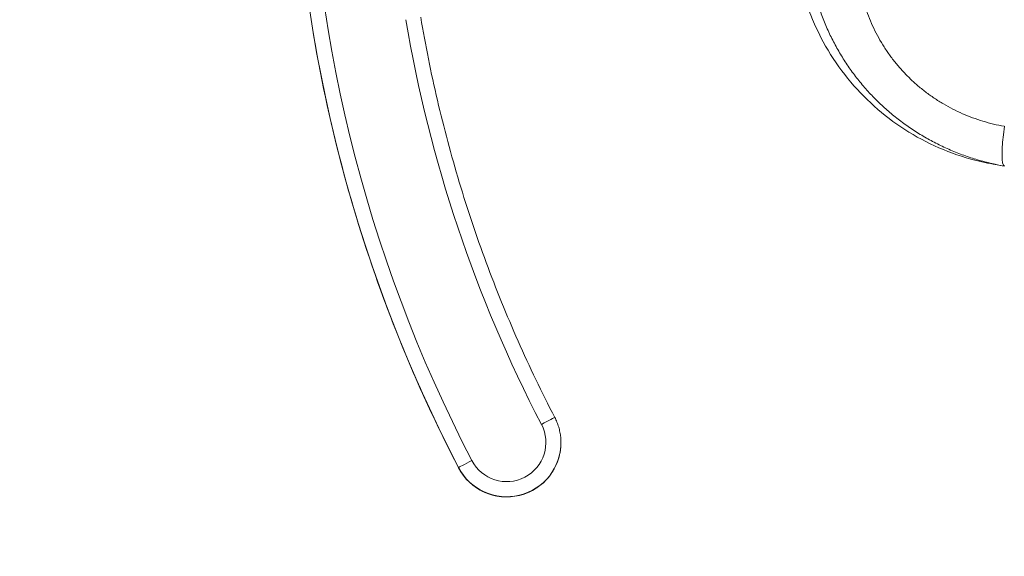
# Model space of a CAD drawing. Units: inches. Extents: x 11 to 363, y 7 to 216.
# Drawn here: x 189 to 191, y 141 to 142 of the extents above; entities that cross this region are included whole.
import ezdxf

# ---------------------------------------------------------------- set-up
doc = ezdxf.new("R2010")
doc.units = ezdxf.units.IN
doc.header["$LTSCALE"] = 22
doc.header["$MEASUREMENT"] = 0
for name, color, linetype, lineweight in [('Dimension (ANSI)', 7, 'Continuous', 5), ('Visible (ANSI)', 7, 'Continuous', 5), ('Visible Narrow (ANSI)', 7, 'Continuous', 5)]:
    doc.layers.add(name, color=color, linetype=linetype, lineweight=lineweight)
doc.styles.add('ROMANS', font='romans.shx')
doc.dimstyles.new('Default (ANSI)', dxfattribs={"dimscale": 22, "dimtxt": 0.1, "dimasz": 0.098425, "dimexe": 0.125, "dimexo": 0.0625, "dimgap": 0.031496, "dimtad": 0, "dimtih": 1, "dimtoh": 1, "dimrnd": 1e-08, "dimzin": 0, "dimdsep": 46, "dimtxsty": 'ROMANS', "dimcen": 0.09, "dimdle": 0.393701, "dimclrd": 256, "dimclre": 256, "dimclrt": 256, "dimadec": 0, "dimazin": 0, "dimtfac": 1, "dimtofl": 0, "dimtmove": 0, "dimatfit": 3, "dimfxl": 1, "dimtolj": 1, "dimtzin": 0, "dimlwd": -1, "dimlwe": -1, "dimarcsym": 0})

# ---------------------------------------------------------------- blocks, each defined once
blk = doc.blocks.new('*D31')
at = {"layer": 'Defpoints', "color": 0, "transparency": 16777216}
for p in [(182.2228, 171.3001), (190.8842, 171.3001), (190.8842, 116.0107)]:
    blk.add_point(p, dxfattribs=at)
at = {"layer": 'Dimension (ANSI)', "transparency": 16777216}
for p, q in [((189.5092, 171.3001), (179.4728, 171.3001)), ((182.2228, 169.1348), (182.2228, 145.4483)), ((182.2228, 118.176), (182.2228, 141.8625)), ((189.5092, 116.0107), (179.4728, 116.0107))]:
    blk.add_line(p, q, dxfattribs=at)
for points in [[(181.8619, 169.1348), (182.5837, 169.1348), (182.2228, 171.3001)], [(181.8619, 118.176), (182.5837, 118.176), (182.2228, 116.0107)]]:
    blk.add_solid(points, dxfattribs=at)
at = {"layer": 'Dimension (ANSI)', "transparency": 16777216, "insert": (182.2228, 143.6554), "char_height": 2.2, "attachment_point": 5, "style": 'ROMANS'}
blk.add_mtext('\\A1;47.75', dxfattribs=at)

msp = doc.modelspace()

# ---------------------------------------------------------------- linework, layer by layer
at = {"layer": 'Visible (ANSI)'}
msp.add_line((189.9094, 140.99), (189.9094, 140.9903), dxfattribs=at)
for points, knots in [([(189.5049, 141.9739), (189.5049, 141.9031), (189.5083, 141.8323), (189.5218, 141.6913), (189.532, 141.6212), (189.559, 141.4822), (189.5758, 141.4134), (189.616, 141.2776), (189.6393, 141.2107), (189.6923, 141.0794), (189.7219, 141.015), (189.7546, 140.9522)], [2.7931481, 2.7931481, 2.7931481, 2.7931481, 2.8890045, 2.8890045, 2.9848609, 2.9848609, 3.0807173, 3.0807173, 3.1765737, 3.1765737, 3.27243, 3.27243, 3.27243, 3.27243]), ([(190.563, 141.4112), (190.5515, 141.4133), (190.5401, 141.4158), (190.4915, 141.4293), (190.4554, 141.4459), (190.3911, 141.489), (190.3621, 141.5161), (190.3141, 141.5778), (190.2948, 141.6134), (190.2819, 141.6506)], [0, 0, 0, 0, 0.0768253, 0.0768253, 0.33174, 0.33174, 0.5864849, 0.5864849, 0.8459562, 0.8459562, 0.8459562, 0.8459562]), ([(189.6975, 141.6334), (189.7046, 141.5913), (189.713, 141.5494), (189.7325, 141.4662), (189.7435, 141.4249), (189.7681, 141.343), (189.7816, 141.3025), (189.8113, 141.2224), (189.8274, 141.1827), (189.862, 141.1046), (189.8805, 141.0661), (189.9002, 141.0282)], [2.9600243, 2.9600243, 2.9600243, 2.9600243, 3.0225055, 3.0225055, 3.0849866, 3.0849866, 3.1474678, 3.1474678, 3.2099489, 3.2099489, 3.27243, 3.27243, 3.27243, 3.27243]), ([(190.5796, 141.4083), (190.5754, 141.409), (190.5719, 141.4097), (190.5692, 141.4101), (190.5665, 141.4106), (190.5646, 141.4109), (190.5637, 141.4111), (190.5632, 141.4112), (190.563, 141.4112), (190.563, 141.4112)], [0, 0, 0, 0, 0.2, 0.2, 0.2, 0.4, 0.4, 0.4, 0.4993883, 0.4993883, 0.4993883, 0.4993883]), ([(189.9094, 140.9903), (189.9094, 140.993), (189.9093, 140.9956), (189.9088, 141.0008), (189.9084, 141.0034), (189.9074, 141.0085), (189.9068, 141.0111), (189.9053, 141.0161), (189.9044, 141.0186), (189.9025, 141.0235), (189.9014, 141.0259), (189.9002, 141.0282)], [5.9346961, 5.9346961, 5.9346961, 5.9346961, 6.0305614, 6.0305614, 6.1264267, 6.1264267, 6.2222921, 6.2222921, 6.3181574, 6.3181574, 6.4140227, 6.4140227, 6.4140227, 6.4140227]), ([(189.7546, 140.9522), (189.7586, 140.9444), (189.7639, 140.9373), (189.7764, 140.9251), (189.7837, 140.92), (189.7994, 140.9124), (189.8079, 140.9098), (189.8253, 140.9076), (189.8341, 140.9078), (189.8513, 140.9111), (189.8597, 140.9141), (189.875, 140.9226), (189.8819, 140.9281), (189.8938, 140.941), (189.8986, 140.9484), (189.9058, 140.9644), (189.9081, 140.973), (189.9093, 140.9845), (189.9094, 140.9873), (189.9094, 140.99)], [3.27243, 3.27243, 3.27243, 3.27243, 3.59243, 3.59243, 3.91243, 3.91243, 4.23243, 4.23243, 4.55243, 4.55243, 4.87243, 4.87243, 5.19243, 5.19243, 5.51243, 5.51243, 5.83243, 5.83243, 5.934696, 5.934696, 5.934696, 5.934696])]:
    msp.add_open_spline(points, degree=3, knots=knots, dxfattribs=at)
at = {"layer": 'Visible Narrow (ANSI)'}
msp.add_line((189.7546, 140.9522), (189.7546, 140.9525), dxfattribs=at)
for centre, radius, end in [((189.8274, 140.9904), 0.0593, 27.4634), ((189.8274, 140.9903), 0.0821, 360), ((189.8274, 140.99), 0.0821, 0)]:
    msp.add_arc(centre, radius, 207.4634, end, dxfattribs=at)
for centre, major_axis, ratio, start_param, end_param in [((191.7204, 141.9742), (-2.2155, -0.0001), 0.999999, 0, 0.479282), ((191.7204, 141.974), (-2.2155, 0), 0.999999, 0.000045, 0.479327), ((191.7204, 141.9743), (-2.1927, -0.0001), 0.999999, 0, 0.479282), ((191.7204, 141.9743), (-2.0742, 0), 0.999999, 0.166921, 0.479327), ((190.5955, 141.4981), (-0.0158, -0.0898), 0.122276, 5.07054, 6.283185), ((189.88, 141.0177), (0.0202, 0.0105), 0.00113, 0, 1.570212), ((189.7748, 140.963), (-0.0202, -0.0105), 0.00113, 4.711799, 6.282598)]:
    msp.add_ellipse(centre, major_axis=major_axis, ratio=ratio, start_param=start_param, end_param=end_param, dxfattribs=at)
for points, knots in [([(190.2986, 141.6514), (190.3008, 141.6445), (190.3032, 141.6376), (190.3058, 141.6309), (190.3084, 141.6241), (190.3113, 141.6174), (190.3143, 141.6109), (190.3173, 141.6043), (190.3206, 141.5979), (190.324, 141.5915), (190.3274, 141.5851), (190.331, 141.5789), (190.3348, 141.5728), (190.3386, 141.5667), (190.3426, 141.5607), (190.3467, 141.5548), (190.3509, 141.5489), (190.3552, 141.5432), (190.3597, 141.5376), (190.3642, 141.532), (190.3689, 141.5266), (190.3737, 141.5212), (190.3785, 141.5159), (190.3835, 141.5108), (190.3886, 141.5057), (190.3938, 141.5007), (190.3991, 141.4959), (190.4045, 141.4912), (190.4099, 141.4865), (190.4155, 141.4819), (190.4212, 141.4776), (190.427, 141.4732), (190.4328, 141.469), (190.4388, 141.465), (190.4448, 141.4609), (190.4509, 141.4571), (190.4571, 141.4534), (190.4633, 141.4498), (190.4696, 141.4463), (190.4761, 141.443), (190.4825, 141.4397), (190.4891, 141.4366), (190.4957, 141.4337), (190.5024, 141.4307), (190.5091, 141.428), (190.516, 141.4255), (190.5228, 141.423), (190.5297, 141.4206), (190.5367, 141.4185), (190.5437, 141.4164), (190.5508, 141.4145), (190.558, 141.4128), (190.5651, 141.4111), (190.5724, 141.4096), (190.5796, 141.4083)], [0, 0, 0, 0, 0.0555556, 0.0555556, 0.0555556, 0.1111111, 0.1111111, 0.1111111, 0.1666667, 0.1666667, 0.1666667, 0.2222222, 0.2222222, 0.2222222, 0.2777778, 0.2777778, 0.2777778, 0.3333333, 0.3333333, 0.3333333, 0.3888889, 0.3888889, 0.3888889, 0.4444444, 0.4444444, 0.4444444, 0.5, 0.5, 0.5, 0.5555556, 0.5555556, 0.5555556, 0.6111111, 0.6111111, 0.6111111, 0.6666667, 0.6666667, 0.6666667, 0.7222222, 0.7222222, 0.7222222, 0.7777778, 0.7777778, 0.7777778, 0.8333333, 0.8333333, 0.8333333, 0.8888889, 0.8888889, 0.8888889, 0.9444444, 0.9444444, 0.9444444, 1, 1, 1, 1]), ([(190.3689, 141.6507), (190.3706, 141.6455), (190.3723, 141.6404), (190.3743, 141.6354), (190.3762, 141.6303), (190.3783, 141.6253), (190.3806, 141.6204), (190.3829, 141.6154), (190.3853, 141.6106), (190.3878, 141.6058), (190.3903, 141.6011), (190.393, 141.5964), (190.3959, 141.5918), (190.3987, 141.5872), (190.4017, 141.5827), (190.4048, 141.5783), (190.4079, 141.5739), (190.4111, 141.5696), (190.4145, 141.5655), (190.4178, 141.5613), (190.4213, 141.5572), (190.4249, 141.5532), (190.4285, 141.5492), (190.4323, 141.5453), (190.4361, 141.5416), (190.44, 141.5378), (190.4439, 141.5341), (190.448, 141.5306), (190.4521, 141.5271), (190.4563, 141.5237), (190.4606, 141.5204), (190.4649, 141.5171), (190.4693, 141.514), (190.4737, 141.511), (190.4782, 141.5079), (190.4828, 141.5051), (190.4875, 141.5023), (190.4921, 141.4996), (190.4969, 141.4969), (190.5017, 141.4945), (190.5066, 141.492), (190.5115, 141.4897), (190.5165, 141.4875), (190.5215, 141.4853), (190.5266, 141.4832), (190.5317, 141.4814), (190.5369, 141.4795), (190.5421, 141.4777), (190.5474, 141.4761), (190.5526, 141.4745), (190.558, 141.4731), (190.5633, 141.4718), (190.5687, 141.4705), (190.5741, 141.4694), (190.5796, 141.4684)], [0, 0, 0, 0, 0.055556, 0.055556, 0.055556, 0.111111, 0.111111, 0.111111, 0.166667, 0.166667, 0.166667, 0.222222, 0.222222, 0.222222, 0.277778, 0.277778, 0.277778, 0.333333, 0.333333, 0.333333, 0.388889, 0.388889, 0.388889, 0.444444, 0.444444, 0.444444, 0.5, 0.5, 0.5, 0.555556, 0.555556, 0.555556, 0.611111, 0.611111, 0.611111, 0.666667, 0.666667, 0.666667, 0.722222, 0.722222, 0.722222, 0.777778, 0.777778, 0.777778, 0.833333, 0.833333, 0.833333, 0.888889, 0.888889, 0.888889, 0.944444, 0.944444, 0.944444, 1, 1, 1, 1])]:
    msp.add_open_spline(points, degree=3, knots=knots, dxfattribs=at)

# ---------------------------------------------------------------- dimensions: what is measured, and where the dimension line sits
at = {"layer": 'Dimension (ANSI)'}
dim = msp.add_linear_dim(base=(182.2228, 171.3001), p1=(190.8842, 116.0107), p2=(190.8842, 171.3001), angle=270, dimstyle='Default (ANSI)', override={"dimgap": 0.031496, "dimdec": 2, "dimlfac": 0.863636, "dimtol": 0, "dimlim": 0, "dimtp": 0, "dimtm": 0, "dimtdec": 2, "dimatfit": 1}, dxfattribs=at)
dim.commit()
dim.dimension.update_dxf_attribs({"geometry": '*D31', "text_midpoint": (182.2228, 143.6554), "dimtype": 160})

doc.saveas('drawing.dxf')
